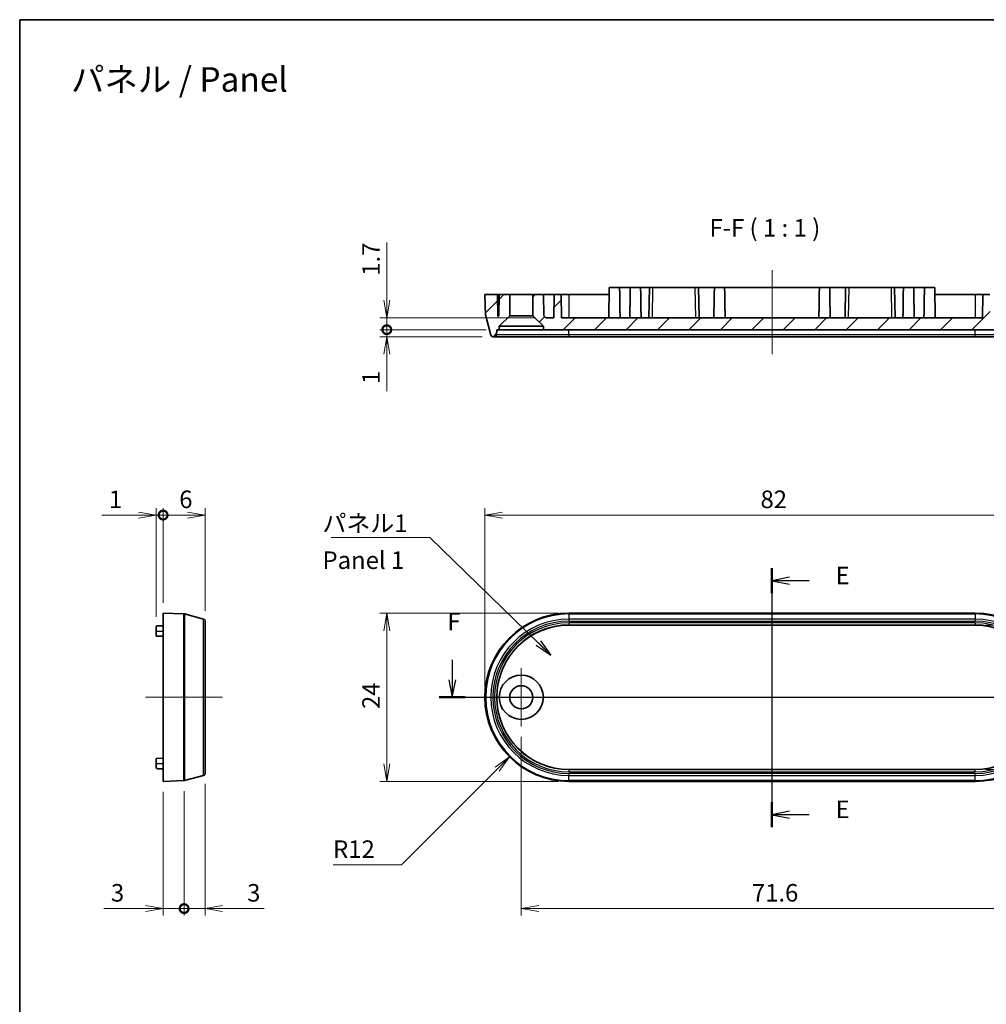
# Model space of a CAD drawing. Units: millimetres. Extents: x 14 to 2000, y 8 to 430.
# Drawn here: x 1608 to 1747, y 149 to 289 of the extents above; entities that cross this region are included whole.
import ezdxf

# ---------------------------------------------------------------- set-up
doc = ezdxf.new("R2010")
doc.units = ezdxf.units.MM
doc.layers.get('Defpoints').update_dxf_attribs({"lineweight": 25})
for name, color, linetype, lineweight in [('Border (ISO)', 7, 'Continuous', 35), ('Dimension (ISO)', 7, 'Continuous', 18), ('Dimension (ISO) @ 1', 7, 'Continuous', 18), ('Section Line (ISO)', 7, 'Continuous', 25), ('Symbol (ISO)', 7, 'Continuous', 18), ('Symbol (ISO) @ 1', 7, 'Continuous', 18), ('Visible (ISO)', 7, 'Continuous', 35), ('Visible Narrow (ISO)', 7, 'Continuous', 25)]:
    doc.layers.add(name, color=color, linetype=linetype, lineweight=lineweight)
for name, color, linetype, lineweight, true_color in [('Center Mark (ISO)', 7, 'Continuous', 18, 0x80ffff), ('Centerline (ISO)', 7, 'Continuous', 18, 0x80ffff), ('Hatch (ISO)', 1, 'Continuous', 18, 0xff0000)]:
    doc.layers.add(name, color=color, linetype=linetype, lineweight=lineweight, true_color=true_color)
doc.styles.add('Note Text (TK)', font='MS PGothic.ttf')
doc.dimstyles.new('Default - Method 1b (TK)', dxfattribs={"dimtxt": 2.5, "dimasz": 2.5, "dimexe": 1, "dimexo": 1.5, "dimgap": 1, "dimtad": 1, "dimrnd": 1e-08, "dimdsep": 46, "dimtxsty": 'Note Text (TK)', "dimblk": 'OPEN', "dimcen": 0.09, "dimdle": 5, "dimclrd": 100, "dimclre": 100, "dimclrt": 7, "dimadec": 1, "dimazin": 1, "dimtfac": 1, "dimtmove": 0, "dimatfit": 3, "dimldrblk": 'OPEN', "dimfxl": 0, "dimtolj": 1, "dimlwd": -1, "dimlwe": -1, "dimarcsym": 0})
doc.dimstyles.new('Default - Method 1b (TK)$7', dxfattribs={"dimtxt": 2.5, "dimasz": 2.5, "dimexe": 1, "dimexo": 1.5, "dimgap": 1, "dimtad": 1, "dimrnd": 1e-08, "dimdsep": 46, "dimtxsty": 'Note Text (TK)', "dimblk": 'OPEN', "dimcen": 0.09, "dimdle": 5, "dimclrd": 256, "dimclre": 100, "dimclrt": 7, "dimadec": 1, "dimazin": 1, "dimtfac": 1, "dimtmove": 0, "dimatfit": 3, "dimldrblk": 'OPEN', "dimfxl": 0, "dimtolj": 1, "dimlwd": -1, "dimlwe": -1, "dimarcsym": 0})
pattern_1 = [(45, (1594, 5e-14), (-2.245064, 2.245064), [])]

# ---------------------------------------------------------------- blocks, each defined once
blk = doc.blocks.new('図面枠 tk図枠')
at = {"layer": 'Border (ISO)'}
for q in [(405.5, 289), (14.5, 8)]:
    blk.add_line((14.5, 289), q, dxfattribs=at)
blk = doc.blocks.new('_Open')
at = {"color": 0, "linetype": 'ByBlock', "lineweight": -2}
for p, q in [((-1, 0.167), (0, 0)), ((-1, -0.167), (0, 0)), ((0, 0), (-1, 0))]:
    blk.add_line(p, q, dxfattribs=at)
blk = doc.blocks.new('断面線(シート4)0')
at = {"layer": 'Section Line (ISO)', "linetype": 'Continuous'}
for p, q in [((121.92, 210.72), (121.92, 173.78)), ((124.42, 209.43), (121.92, 208.93)), ((124.42, 208.93), (121.92, 208.93)), ((121.92, 208.93), (124.42, 208.43)), ((127.23, 208.93), (124.42, 208.93)), ((124.42, 176.06), (121.92, 175.56)), ((124.42, 175.56), (121.92, 175.56)), ((121.92, 175.56), (124.42, 175.06)), ((127.23, 175.56), (124.42, 175.56))]:
    blk.add_line(p, q, dxfattribs=at)
at = {"layer": 'Section Line (ISO)', "linetype": 'Continuous', "lineweight": 50}
for p, q in [((121.92, 210.72), (121.92, 207.15)), ((121.92, 177.34), (121.92, 173.78))]:
    blk.add_line(p, q, dxfattribs=at)
at = {"layer": 'Section Line (ISO)', "char_height": 2.5, "attachment_point": 7, "style": 'Note Text (TK)'}
for insert in [(131, 207.66), (131, 174.29)]:
    blk.add_mtext('E', dxfattribs=dict(at, insert=insert))
blk = doc.blocks.new('断面線(シート4)1')
at = {"layer": 'Section Line (ISO)', "linetype": 'Continuous'}
for p, q in [((76.27, 197.64), (76.27, 194.81)), ((75.77, 194.81), (76.27, 192.31)), ((76.27, 194.81), (76.27, 192.31)), ((76.27, 192.31), (76.77, 194.81)), ((167.05, 194.81), (167.55, 192.31)), ((167.55, 195.17), (167.55, 194.81)), ((167.55, 194.81), (167.55, 192.31)), ((167.55, 192.31), (168.05, 194.81)), ((74.42, 192.31), (169.4, 192.31))]:
    blk.add_line(p, q, dxfattribs=at)
at = {"layer": 'Section Line (ISO)', "linetype": 'Continuous', "lineweight": 50}
for p, q in [((74.42, 192.31), (78.13, 192.31)), ((165.7, 192.31), (169.4, 192.31))]:
    blk.add_line(p, q, dxfattribs=at)
at = {"layer": 'Section Line (ISO)', "char_height": 2.5, "attachment_point": 7, "style": 'Note Text (TK)'}
for insert in [(75.56, 201.1), (166.84, 198.63)]:
    blk.add_mtext('F', dxfattribs=dict(at, insert=insert))
blk = doc.blocks.new('*D155')
at = {"layer": 'Defpoints', "color": 0, "transparency": 16777216}
for p in [(1756.92, 218.31), (1674.92, 192.31), (1756.92, 192.31)]:
    blk.add_point(p, dxfattribs=at)
at = {"layer": 'Dimension (ISO)', "color": 100, "transparency": 16777216}
for p, q in [((1674.92, 193.81), (1674.92, 219.31)), ((1756.92, 193.81), (1756.92, 219.31)), ((1677.42, 218.31), (1754.42, 218.31))]:
    blk.add_line(p, q, dxfattribs=at)
at = {"layer": 'Dimension (ISO)', "color": 100, "transparency": 16777216, "xscale": 2.5, "yscale": 2.5, "zscale": 2.5, "rotation": 180}
blk.add_blockref('_Open', (1674.92, 218.31), dxfattribs=at)
at = {"layer": 'Dimension (ISO)', "color": 100, "transparency": 16777216, "xscale": 2.5, "yscale": 2.5, "zscale": 2.5}
blk.add_blockref('_Open', (1756.92, 218.31), dxfattribs=at)
at = {"layer": 'Dimension (ISO)', "color": 7, "transparency": 16777216, "insert": (1714.28, 220.56), "char_height": 2.5, "attachment_point": 4, "style": 'Note Text (TK)'}
blk.add_mtext('\\A1;82', dxfattribs=at)
blk = doc.blocks.new('*D156')
at = {"layer": 'Defpoints', "color": 0, "transparency": 16777216}
for p in [(1686.92, 204.31), (1660.92, 180.31), (1686.92, 180.31)]:
    blk.add_point(p, dxfattribs=at)
at = {"layer": 'Dimension (ISO)', "color": 100, "transparency": 16777216}
for p, q in [((1685.42, 204.31), (1659.92, 204.31)), ((1660.92, 201.81), (1660.92, 182.81)), ((1685.42, 180.31), (1659.92, 180.31))]:
    blk.add_line(p, q, dxfattribs=at)
at = {"layer": 'Dimension (ISO)', "color": 100, "transparency": 16777216, "xscale": 2.5, "yscale": 2.5, "zscale": 2.5}
for p, rotation in [((1660.92, 204.31), 90), ((1660.92, 180.31), 270)]:
    blk.add_blockref('_Open', p, dxfattribs=dict(at, rotation=rotation))
at = {"layer": 'Dimension (ISO)', "color": 7, "transparency": 16777216, "insert": (1658.67, 190.64), "char_height": 2.5, "attachment_point": 4, "rotation": 90, "style": 'Note Text (TK)'}
blk.add_mtext('\\A1;24', dxfattribs=at)
blk = doc.blocks.new('*D157')
at = {"layer": 'Defpoints', "color": 0, "transparency": 16777216}
for p in [(1680.12, 188.16), (1751.72, 188.16), (1751.72, 162.16)]:
    blk.add_point(p, dxfattribs=at)
at = {"layer": 'Dimension (ISO)', "color": 100, "transparency": 16777216}
for p, q in [((1680.12, 186.66), (1680.12, 161.16)), ((1751.72, 186.66), (1751.72, 161.16)), ((1682.62, 162.16), (1749.22, 162.16))]:
    blk.add_line(p, q, dxfattribs=at)
at = {"layer": 'Dimension (ISO)', "color": 100, "transparency": 16777216, "xscale": 2.5, "yscale": 2.5, "zscale": 2.5, "rotation": 180}
blk.add_blockref('_Open', (1680.12, 162.16), dxfattribs=at)
at = {"layer": 'Dimension (ISO)', "color": 100, "transparency": 16777216, "xscale": 2.5, "yscale": 2.5, "zscale": 2.5}
blk.add_blockref('_Open', (1751.72, 162.16), dxfattribs=at)
at = {"layer": 'Dimension (ISO)', "color": 7, "transparency": 16777216, "insert": (1713.05, 164.41), "char_height": 2.5, "attachment_point": 4, "style": 'Note Text (TK)'}
blk.add_mtext('\\A1;71.6', dxfattribs=at)
blk = doc.blocks.new('*D158')
at = {"layer": 'Defpoints', "color": 0, "transparency": 16777216}
for p in [(1744.92, 202.61), (1744.92, 182.01), (1770.92, 182.01)]:
    blk.add_point(p, dxfattribs=at)
at = {"layer": 'Dimension (ISO)', "color": 100, "transparency": 16777216}
for p, q in [((1746.42, 202.61), (1771.92, 202.61)), ((1770.92, 200.11), (1770.92, 184.51)), ((1746.42, 182.01), (1771.92, 182.01))]:
    blk.add_line(p, q, dxfattribs=at)
at = {"layer": 'Dimension (ISO)', "color": 100, "transparency": 16777216, "xscale": 2.5, "yscale": 2.5, "zscale": 2.5}
for p, rotation in [((1770.92, 202.61), 90), ((1770.92, 182.01), 270)]:
    blk.add_blockref('_Open', p, dxfattribs=dict(at, rotation=rotation))
at = {"layer": 'Dimension (ISO)', "color": 7, "transparency": 16777216, "insert": (1768.67, 189.41), "char_height": 2.5, "attachment_point": 4, "rotation": 90, "style": 'Note Text (TK)'}
blk.add_mtext('\\A1;20.6', dxfattribs=at)
blk = doc.blocks.new('*D159')
at = {"layer": 'Defpoints', "color": 0, "transparency": 16777216}
for p in [(1686.92, 192.31), (1678.44, 183.83)]:
    blk.add_point(p, dxfattribs=at)
at = {"layer": 'Dimension (ISO)', "color": 100, "transparency": 16777216}
for p, q in [((1663, 168.39), (1676.67, 182.06)), ((1653.25, 168.39), (1663, 168.39))]:
    blk.add_line(p, q, dxfattribs=at)
at = {"layer": 'Dimension (ISO)', "color": 100, "transparency": 16777216, "xscale": 2.5, "yscale": 2.5, "zscale": 2.5, "rotation": 44.99999999999121}
blk.add_blockref('_Open', (1678.44, 183.83), dxfattribs=at)
at = {"layer": 'Dimension (ISO)', "color": 7, "transparency": 16777216, "insert": (1653.25, 170.64), "char_height": 2.5, "attachment_point": 4, "style": 'Note Text (TK)'}
blk.add_mtext('\\A1;R12', dxfattribs=at)
blk = doc.blocks.new('_DotSmall')
at = {"color": 0, "linetype": 'ByBlock', "const_width": 0.5}
blk.add_lwpolyline([(-0.0625, 0, 1), (0.0625, 0, 1)], format="xyb", close=True, dxfattribs=at)
blk = doc.blocks.new('*D160')
at = {"layer": 'Defpoints', "color": 0, "transparency": 16777216}
for p in [(1660.92, 246.46), (1683.63, 246.46), (1676.62, 244.76)]:
    blk.add_point(p, dxfattribs=at)
at = {"layer": 'Dimension (ISO)', "color": 100, "transparency": 16777216}
for p, q in [((1660.92, 248.96), (1660.92, 257.23)), ((1682.13, 246.46), (1659.92, 246.46)), ((1660.92, 244.76), (1660.92, 246.46)), ((1675.12, 244.76), (1659.92, 244.76)), ((1660.92, 244.76), (1660.92, 242.26))]:
    blk.add_line(p, q, dxfattribs=at)
at = {"layer": 'Dimension (ISO)', "color": 100, "transparency": 16777216, "xscale": 2.5, "yscale": 2.5, "zscale": 2.5}
for name, p, rotation in [('_Open', (1660.92, 246.46), 270), ('_DotSmall', (1660.92, 244.76), 90)]:
    blk.add_blockref(name, p, dxfattribs=dict(at, rotation=rotation))
at = {"layer": 'Dimension (ISO)', "color": 7, "transparency": 16777216, "insert": (1658.67, 252.46), "char_height": 2.5, "attachment_point": 4, "rotation": 90, "style": 'Note Text (TK)'}
blk.add_mtext('\\A1;1.7', dxfattribs=at)
blk = doc.blocks.new('*D161')
at = {"layer": 'Defpoints', "color": 0, "transparency": 16777216}
for p in [(1660.92, 244.76), (1676.62, 244.76), (1676.06, 243.76)]:
    blk.add_point(p, dxfattribs=at)
at = {"layer": 'Dimension (ISO)', "color": 100, "transparency": 16777216}
for p, q in [((1660.92, 244.76), (1660.92, 249.76)), ((1675.12, 244.76), (1659.92, 244.76)), ((1660.92, 244.76), (1660.92, 243.76)), ((1674.56, 243.76), (1659.92, 243.76)), ((1660.92, 241.26), (1660.92, 236.01))]:
    blk.add_line(p, q, dxfattribs=at)
at = {"layer": 'Dimension (ISO)', "color": 100, "transparency": 16777216, "xscale": 2.5, "yscale": 2.5, "zscale": 2.5}
for name, p, rotation in [('_DotSmall', (1660.92, 244.76), 270), ('_Open', (1660.92, 243.76), 90)]:
    blk.add_blockref(name, p, dxfattribs=dict(at, rotation=rotation))
at = {"layer": 'Dimension (ISO)', "color": 7, "transparency": 16777216, "insert": (1658.67, 237.01), "char_height": 2.5, "attachment_point": 4, "rotation": 90, "style": 'Note Text (TK)'}
blk.add_mtext('\\A1;1', dxfattribs=at)
blk = doc.blocks.new('*D162')
at = {"layer": 'Defpoints', "color": 0, "transparency": 16777216}
for p in [(1628.98, 218.31), (1628.98, 204.31), (1627.98, 202.3)]:
    blk.add_point(p, dxfattribs=at)
at = {"layer": 'Dimension (ISO)', "color": 100, "transparency": 16777216}
for p, q in [((1627.98, 203.8), (1627.98, 219.31)), ((1628.98, 205.81), (1628.98, 219.31)), ((1625.48, 218.31), (1620.23, 218.31)), ((1628.98, 218.31), (1627.98, 218.31)), ((1628.98, 218.31), (1633.98, 218.31))]:
    blk.add_line(p, q, dxfattribs=at)
at = {"layer": 'Dimension (ISO)', "color": 100, "transparency": 16777216, "xscale": 2.5, "yscale": 2.5, "zscale": 2.5}
blk.add_blockref('_Open', (1627.98, 218.31), dxfattribs=at)
at = {"layer": 'Dimension (ISO)', "color": 100, "transparency": 16777216, "xscale": 2.5, "yscale": 2.5, "zscale": 2.5, "rotation": 180}
blk.add_blockref('_DotSmall', (1628.98, 218.31), dxfattribs=at)
at = {"layer": 'Dimension (ISO)', "color": 7, "transparency": 16777216, "insert": (1621.23, 220.56), "char_height": 2.5, "attachment_point": 4, "style": 'Note Text (TK)'}
blk.add_mtext('\\A1;1', dxfattribs=at)
blk = doc.blocks.new('*D163')
at = {"layer": 'Defpoints', "color": 0, "transparency": 16777216}
for p in [(1634.98, 218.31), (1628.98, 204.31), (1634.98, 203.17)]:
    blk.add_point(p, dxfattribs=at)
at = {"layer": 'Dimension (ISO)', "color": 100, "transparency": 16777216}
for p, q in [((1628.98, 205.81), (1628.98, 219.31)), ((1634.98, 204.67), (1634.98, 219.31)), ((1628.98, 218.31), (1632.48, 218.31))]:
    blk.add_line(p, q, dxfattribs=at)
at = {"layer": 'Dimension (ISO)', "color": 100, "transparency": 16777216, "xscale": 2.5, "yscale": 2.5, "zscale": 2.5, "rotation": 180}
blk.add_blockref('_DotSmall', (1628.98, 218.31), dxfattribs=at)
at = {"layer": 'Dimension (ISO)', "color": 100, "transparency": 16777216, "xscale": 2.5, "yscale": 2.5, "zscale": 2.5}
blk.add_blockref('_Open', (1634.98, 218.31), dxfattribs=at)
at = {"layer": 'Dimension (ISO)', "color": 7, "transparency": 16777216, "insert": (1631.28, 220.56), "char_height": 2.5, "attachment_point": 4, "style": 'Note Text (TK)'}
blk.add_mtext('\\A1;6', dxfattribs=at)
blk = doc.blocks.new('*D164')
at = {"layer": 'Defpoints', "color": 0, "transparency": 16777216}
for p in [(1628.98, 180.31), (1631.98, 180.42), (1631.98, 162.16)]:
    blk.add_point(p, dxfattribs=at)
at = {"layer": 'Dimension (ISO)', "color": 100, "transparency": 16777216}
for p, q in [((1628.98, 178.81), (1628.98, 161.16)), ((1631.98, 178.92), (1631.98, 161.16)), ((1626.48, 162.16), (1620.53, 162.16)), ((1631.98, 162.16), (1628.98, 162.16)), ((1631.98, 162.16), (1636.98, 162.16))]:
    blk.add_line(p, q, dxfattribs=at)
at = {"layer": 'Dimension (ISO)', "color": 100, "transparency": 16777216, "xscale": 2.5, "yscale": 2.5, "zscale": 2.5}
blk.add_blockref('_Open', (1628.98, 162.16), dxfattribs=at)
at = {"layer": 'Dimension (ISO)', "color": 100, "transparency": 16777216, "xscale": 2.5, "yscale": 2.5, "zscale": 2.5, "rotation": 180}
blk.add_blockref('_DotSmall', (1631.98, 162.16), dxfattribs=at)
at = {"layer": 'Dimension (ISO)', "color": 7, "transparency": 16777216, "insert": (1621.53, 164.41), "char_height": 2.5, "attachment_point": 4, "style": 'Note Text (TK)'}
blk.add_mtext('\\A1;3', dxfattribs=at)
blk = doc.blocks.new('*D165')
at = {"layer": 'Defpoints', "color": 0, "transparency": 16777216}
for p in [(1634.98, 181.45), (1631.98, 180.42), (1634.98, 162.16)]:
    blk.add_point(p, dxfattribs=at)
at = {"layer": 'Dimension (ISO)', "color": 100, "transparency": 16777216}
for p, q in [((1634.98, 179.95), (1634.98, 161.16)), ((1631.98, 178.92), (1631.98, 161.16)), ((1631.98, 162.16), (1629.48, 162.16)), ((1631.98, 162.16), (1634.98, 162.16)), ((1637.48, 162.16), (1643.43, 162.16))]:
    blk.add_line(p, q, dxfattribs=at)
at = {"layer": 'Dimension (ISO)', "color": 100, "transparency": 16777216, "xscale": 2.5, "yscale": 2.5, "zscale": 2.5}
blk.add_blockref('_DotSmall', (1631.98, 162.16), dxfattribs=at)
at = {"layer": 'Dimension (ISO)', "color": 100, "transparency": 16777216, "xscale": 2.5, "yscale": 2.5, "zscale": 2.5, "rotation": 180}
blk.add_blockref('_Open', (1634.98, 162.16), dxfattribs=at)
at = {"layer": 'Dimension (ISO)', "color": 7, "transparency": 16777216, "insert": (1640.98, 164.41), "char_height": 2.5, "attachment_point": 4, "style": 'Note Text (TK)'}
blk.add_mtext('\\A1;3', dxfattribs=at)

msp = doc.modelspace()

# ---------------------------------------------------------------- hatches: boundary and pattern name
at = {"layer": 'Hatch (ISO)'}
h = msp.add_hatch(dxfattribs=at)
h.set_pattern_fill('ANSI31', color=256, scale=25.4, style=0)
h.set_pattern_definition(pattern_1)
edge = h.paths.add_edge_path()
edge.add_line((1676.9734, 245.2641), (1678.4734, 246.7641))
edge.add_line((1678.4734, 246.7641), (1678.4734, 249.7641))
edge.add_line((1678.4734, 249.7641), (1676.9734, 249.7641))
edge.add_line((1676.9734, 249.7641), (1676.9211, 246.7641))
edge.add_line((1676.9211, 246.7641), (1676.7782, 246.6237))
edge.add_line((1676.7782, 246.6237), (1676.7234, 249.7641))
edge.add_line((1676.7234, 249.7641), (1674.9234, 249.7641))
edge.add_line((1674.9234, 249.7641), (1675.027, 246.7983))
edge.add_ellipse((1675.3268, 246.8088), major_axis=(0.0105, -0.2998), ratio=1, start_angle=270, end_angle=283)
edge.add_line((1675.037, 246.7311), (1675.7725, 243.9865))
edge.add_ellipse((1676.0622, 244.0641), major_axis=(0.0776, -0.2898), ratio=1, start_angle=270, end_angle=345)
edge.add_line((1676.0622, 243.7641), (1676.2987, 243.7641))
edge.add_ellipse((1676.2987, 244.0641), major_axis=(0.3, 0), ratio=1, start_angle=270, end_angle=358)
edge.add_line((1676.5985, 244.0537), (1676.6234, 244.7641))
edge.add_line((1676.6234, 244.7641), (1676.9734, 244.7641))
edge.add_line((1676.9734, 244.7641), (1676.9734, 245.2641))
h = msp.add_hatch(dxfattribs=at)
h.set_pattern_fill('ANSI31', color=256, scale=25.4, style=0)
h.set_pattern_definition(pattern_1)
h.paths.add_polyline_path([(1681.7734, 246.7641), (1683.2734, 245.2641), (1683.2734, 244.7641), (1748.5734, 244.7641), (1748.5734, 245.2641), (1750.0734, 246.7641), (1750.0734, 249.7641), (1748.5734, 249.7641), (1748.5211, 246.7641), (1748.2158, 246.4641), (1747.081, 246.4641), (1747.0234, 249.7641), (1746.0234, 249.7641), (1745.9658, 246.4641), (1685.881, 246.4641), (1685.8234, 249.7641), (1684.8234, 249.7641), (1684.7658, 246.4641), (1683.631, 246.4641), (1683.3258, 246.7641), (1683.2734, 249.7641), (1681.7734, 249.7641)])

# ---------------------------------------------------------------- linework, layer by layer
at = {"layer": 'Center Mark (ISO)', "linetype": 'Continuous'}
for p, q in [((1680.1234, 196.4607), (1680.1234, 188.1607)), ((1684.2734, 192.3107), (1675.9734, 192.3107))]:
    msp.add_line(p, q, dxfattribs=at)
at = {"layer": 'Centerline (ISO)', "linetype": 'Continuous'}
for p, q in [((1715.9234, 253.2641), (1715.9234, 241.2641)), ((1715.9234, 206.8107), (1715.9234, 177.8107)), ((1626.478, 192.3107), (1637.478, 192.3107)), ((1672.4234, 192.3107), (1759.4234, 192.3107))]:
    msp.add_line(p, q, dxfattribs=at)
at = {"layer": 'Visible (ISO)'}
for p, q in [((1692.6909, 250.7641), (1692.6158, 246.4641)), ((1692.6909, 250.7641), (1694.156, 250.7641)), ((1695.6909, 250.7641), (1694.156, 250.7641)), ((1694.156, 250.7641), (1694.1734, 249.7641)), ((1695.6909, 250.7641), (1695.6734, 249.7641)), ((1695.6909, 250.7641), (1697.156, 250.7641)), ((1698.4234, 250.7641), (1697.156, 250.7641)), ((1697.156, 250.7641), (1697.1734, 249.7641)), ((1698.4234, 250.7641), (1698.3484, 246.4641)), ((1698.4234, 250.7641), (1698.9234, 250.7641)), ((1698.9234, 250.7641), (1704.9235, 250.7641)), ((1704.9235, 250.7641), (1705.4234, 250.7641)), ((1707.6909, 250.7641), (1705.4234, 250.7641)), ((1705.4985, 246.4641), (1705.4234, 250.7641)), ((1707.6909, 250.7641), (1707.6734, 249.7641)), ((1707.6909, 250.7641), (1709.156, 250.7641)), ((1722.6909, 250.7641), (1709.156, 250.7641)), ((1709.156, 250.7641), (1709.1734, 249.7641)), ((1722.6909, 250.7641), (1722.6734, 249.7641)), ((1722.6909, 250.7641), (1724.156, 250.7641)), ((1726.4234, 250.7641), (1724.156, 250.7641)), ((1724.156, 250.7641), (1724.1734, 249.7641)), ((1726.4234, 250.7641), (1726.3484, 246.4641)), ((1726.4234, 250.7641), (1726.9234, 250.7641)), ((1726.9234, 250.7641), (1732.9235, 250.7641)), ((1732.9235, 250.7641), (1733.4234, 250.7641)), ((1734.6909, 250.7641), (1733.4234, 250.7641)), ((1733.4985, 246.4641), (1733.4234, 250.7641)), ((1734.6909, 250.7641), (1734.6734, 249.7641)), ((1734.6909, 250.7641), (1736.156, 250.7641)), ((1737.6909, 250.7641), (1736.156, 250.7641)), ((1736.156, 250.7641), (1736.1734, 249.7641)), ((1737.6909, 250.7641), (1737.6734, 249.7641)), ((1737.6909, 250.7641), (1739.156, 250.7641)), ((1739.156, 250.7641), (1739.231, 246.4641)), ((1676.7234, 249.7641), (1674.9234, 249.7641)), ((1674.9234, 249.7641), (1675.027, 246.7983)), ((1676.7782, 246.6237), (1676.7234, 249.7641)), ((1676.7234, 249.7641), (1676.9734, 249.7641)), ((1676.9734, 249.7641), (1676.9211, 246.7641)), ((1678.4734, 249.7641), (1676.9734, 249.7641)), ((1678.4734, 246.7641), (1678.4734, 249.7641)), ((1678.4734, 249.7641), (1681.7734, 249.7641)), ((1683.2734, 249.7641), (1681.7734, 249.7641)), ((1681.7734, 249.7641), (1681.7734, 246.7641)), ((1683.3258, 246.7641), (1683.2734, 249.7641)), ((1683.2734, 249.7641), (1684.8234, 249.7641)), ((1684.8234, 249.7641), (1684.7658, 246.4641)), ((1685.8234, 249.7641), (1684.8234, 249.7641)), ((1685.881, 246.4641), (1685.8234, 249.7641)), ((1685.8234, 249.7641), (1686.9234, 249.7641)), ((1686.9234, 249.7641), (1692.6734, 249.7641)), ((1739.1734, 249.7641), (1744.9234, 249.7641)), ((1744.9234, 249.7641), (1746.0234, 249.7641)), ((1746.0234, 249.7641), (1745.9658, 246.4641)), ((1747.0234, 249.7641), (1746.0234, 249.7641)), ((1675.037, 246.7311), (1675.7725, 243.9865)), ((1676.9211, 246.7641), (1676.7782, 246.6237)), ((1676.9734, 245.2641), (1678.4734, 246.7641)), ((1678.4734, 246.7641), (1681.7734, 246.7641)), ((1681.7734, 246.7641), (1683.2734, 245.2641)), ((1683.631, 246.4641), (1683.3258, 246.7641)), ((1684.7658, 246.4641), (1683.631, 246.4641)), ((1745.9658, 246.4641), (1685.881, 246.4641)), ((1676.5985, 244.0537), (1676.6234, 244.7641)), ((1676.6234, 244.7641), (1676.9734, 244.7641)), ((1676.9734, 244.7641), (1676.9734, 245.2641)), ((1676.9734, 245.2641), (1683.2734, 245.2641)), ((1683.2734, 244.7641), (1676.9734, 244.7641)), ((1683.2734, 245.2641), (1683.2734, 244.7641)), ((1683.2734, 244.7641), (1748.5734, 244.7641)), ((1676.0622, 243.7641), (1676.2987, 243.7641)), ((1676.2987, 243.7641), (1686.9234, 243.7641)), ((1686.9234, 243.7641), (1744.9234, 243.7641)), ((1744.9234, 243.7641), (1755.5481, 243.7641)), ((1628.978, 204.3107), (1628.978, 180.3107)), ((1628.978, 204.3107), (1631.9439, 204.2071)), ((1632.011, 204.1971), (1634.7557, 203.4616)), ((1686.9234, 204.3107), (1744.9234, 204.3107)), ((1628.978, 202.5107), (1628.1745, 202.4966)), ((1634.978, 203.1719), (1634.978, 181.4495)), ((1744.9234, 202.6108), (1686.9234, 202.6108)), ((1627.978, 202.2967), (1627.978, 201.7607)), ((1627.978, 201.0281), (1627.978, 201.7607)), ((1627.978, 201.0281), (1628.978, 201.0107)), ((1627.978, 183.5932), (1628.978, 183.6107)), ((1627.978, 182.8607), (1627.978, 183.5932)), ((1627.978, 182.8607), (1627.978, 182.3247)), ((1628.978, 182.1107), (1628.1745, 182.1247)), ((1686.9234, 182.0106), (1744.9234, 182.0106)), ((1628.978, 180.3107), (1631.9439, 180.4142)), ((1632.011, 180.4243), (1634.7557, 181.1597)), ((1744.9234, 180.3107), (1686.9234, 180.3107))]:
    msp.add_line(p, q, dxfattribs=at)
for radius in [3.15, 1.65]:
    msp.add_circle((1680.1234, 192.3107), radius, dxfattribs=at)
for centre, radius, start, end in [((1675.3268, 246.8088), 0.3, 182, 195), ((1676.0622, 244.0641), 0.3, 195, 270), ((1676.2987, 244.0641), 0.3, 270, 358), ((1631.9334, 203.9073), 0.3, 75, 88), ((1686.9234, 192.3107), 12, 90, 270), ((1744.9234, 192.3107), 12, 270, 90), ((1628.178, 202.2967), 0.2, 91, 180), ((1634.678, 203.1719), 0.3, 0, 75), ((1686.9234, 192.3107), 10.3001, 90, 270), ((1744.9234, 192.3107), 10.3001, 270, 90), ((1628.178, 182.3247), 0.2, 180, 269), ((1634.678, 181.4495), 0.3, 285, 0), ((1631.9334, 180.7141), 0.3, 272, 285)]:
    msp.add_arc(centre, radius, start, end, dxfattribs=at)
for points in [[(1694.1734, 249.7641), (1694.2012, 248.1731), (1694.229, 246.4641)], [(1695.6734, 249.7641), (1695.6457, 248.1731), (1695.6179, 246.4641)], [(1697.1734, 249.7641), (1697.2012, 248.1731), (1697.229, 246.4641)], [(1707.6734, 249.7641), (1707.6457, 248.1731), (1707.6179, 246.4641)], [(1709.1734, 249.7641), (1709.2012, 248.1731), (1709.229, 246.4641)], [(1722.6734, 249.7641), (1722.6457, 248.1731), (1722.6179, 246.4641)], [(1724.1734, 249.7641), (1724.2012, 248.1731), (1724.229, 246.4641)], [(1734.6734, 249.7641), (1734.6457, 248.1731), (1734.6179, 246.4641)], [(1736.1734, 249.7641), (1736.2012, 248.1731), (1736.229, 246.4641)], [(1737.6734, 249.7641), (1737.6457, 248.1731), (1737.6179, 246.4641)]]:
    msp.add_open_spline(points, degree=2, dxfattribs=at)
at = {"layer": 'Visible Narrow (ISO)'}
for p, q in [((1698.8483, 246.4641), (1698.9234, 250.7641)), ((1704.9235, 250.7641), (1704.9986, 246.4641)), ((1726.8483, 246.4641), (1726.9234, 250.7641)), ((1732.9235, 250.7641), (1732.9986, 246.4641)), ((1686.9234, 249.7641), (1686.9234, 246.4641)), ((1744.9234, 249.7641), (1744.9234, 246.4641)), ((1686.9234, 244.0537), (1686.9234, 244.7641)), ((1744.9234, 244.0537), (1744.9234, 244.7641)), ((1686.9234, 244.0537), (1676.5985, 244.0537)), ((1686.9234, 244.0537), (1686.9234, 243.7641)), ((1744.9234, 244.0537), (1686.9234, 244.0537)), ((1755.2483, 244.0537), (1744.9234, 244.0537)), ((1744.9234, 243.7641), (1744.9234, 244.0537)), ((1631.9439, 180.4142), (1631.9439, 204.2071)), ((1632.011, 204.1971), (1632.011, 180.4243)), ((1686.9234, 204.3107), (1686.9234, 204.2071)), ((1686.9234, 204.2071), (1686.9234, 204.1971)), ((1744.9234, 204.2071), (1686.9234, 204.2071)), ((1686.9234, 204.1971), (1744.9234, 204.1971)), ((1686.9234, 204.1971), (1686.9234, 203.4616)), ((1744.9234, 204.3107), (1744.9234, 204.2071)), ((1744.9234, 204.2071), (1744.9234, 204.1971)), ((1744.9234, 204.1971), (1744.9234, 203.4616)), ((1634.7557, 181.1597), (1634.7557, 203.4616)), ((1686.9234, 203.4616), (1686.9234, 203.1719)), ((1744.9234, 203.4616), (1686.9234, 203.4616)), ((1686.9234, 203.1719), (1744.9234, 203.1719)), ((1744.9234, 202.9354), (1686.9234, 202.9354)), ((1686.9234, 202.9354), (1686.9234, 202.6356)), ((1686.9234, 202.6356), (1744.9234, 202.6356)), ((1686.9234, 202.6356), (1686.9234, 202.6108)), ((1744.9234, 203.4616), (1744.9234, 203.1719)), ((1744.9234, 202.9354), (1744.9234, 202.6356)), ((1744.9234, 202.6356), (1744.9234, 202.6108)), ((1627.978, 201.7607), (1628.978, 201.7607)), ((1627.978, 182.8607), (1628.978, 182.8607)), ((1686.9234, 181.9858), (1686.9234, 182.0106)), ((1686.9234, 181.9858), (1686.9234, 181.686)), ((1744.9234, 181.9858), (1686.9234, 181.9858)), ((1686.9234, 181.686), (1744.9234, 181.686)), ((1686.9234, 181.4495), (1686.9234, 181.1597)), ((1744.9234, 181.4495), (1686.9234, 181.4495)), ((1744.9234, 181.9858), (1744.9234, 182.0106)), ((1744.9234, 181.686), (1744.9234, 181.9858)), ((1744.9234, 181.1597), (1744.9234, 181.4495)), ((1686.9234, 180.4243), (1686.9234, 181.1597)), ((1686.9234, 181.1597), (1744.9234, 181.1597)), ((1744.9234, 180.4243), (1686.9234, 180.4243)), ((1686.9234, 180.4142), (1686.9234, 180.4243)), ((1686.9234, 180.4142), (1744.9234, 180.4142)), ((1686.9234, 180.3107), (1686.9234, 180.4142)), ((1744.9234, 180.4243), (1744.9234, 181.1597)), ((1744.9234, 180.4243), (1744.9234, 180.4142)), ((1744.9234, 180.3107), (1744.9234, 180.4142))]:
    msp.add_line(p, q, dxfattribs=at)
for centre, radius, start, end in [((1686.9234, 192.3107), 11.8964, 90, 270), ((1686.9234, 192.3107), 11.8864, 90, 270), ((1744.9234, 192.3107), 11.8964, 270, 90), ((1744.9234, 192.3107), 11.8864, 270, 90), ((1686.9234, 192.3107), 11.151, 90, 270), ((1686.9234, 192.3107), 10.8612, 90, 270), ((1686.9234, 192.3107), 10.6247, 90, 270), ((1686.9234, 192.3107), 10.3249, 90, 270), ((1744.9234, 192.3107), 11.151, 270, 90), ((1744.9234, 192.3107), 10.8612, 270, 90), ((1744.9234, 192.3107), 10.6247, 270, 90), ((1744.9234, 192.3107), 10.3249, 270, 90)]:
    msp.add_arc(centre, radius, start, end, dxfattribs=at)

# ---------------------------------------------------------------- block references
msp.add_blockref('図面枠 tk図枠', (1594, 0))
at = {"layer": 'Section Line (ISO)'}
for name in ['断面線(シート4)0', '断面線(シート4)1']:
    msp.add_blockref(name, (1594, 0), dxfattribs=at)

# ---------------------------------------------------------------- texts
at = {"layer": 'Symbol (ISO)', "color": 7, "style": 'Note Text (TK)'}
for s, insert, char_height, width, attachment_point, line_spacing_factor in [('\\fMS PGothic|b0|i0;{\\H3.5000;パネル / Panel}', (1615.8265, 280.4742), 3.5, 33.239768, 4, 1.5), ('\\fＭＳ Ｐゴシック|b0|i0;パネル1\\P\\fＭＳ Ｐゴシック|b0|i0;Panel 1', (1651.7414, 218.3956), 2.5, 12.836257, 1, 1.265217)]:
    msp.add_mtext(s, dxfattribs=dict(at, insert=insert, char_height=char_height, width=width, attachment_point=attachment_point, line_spacing_factor=line_spacing_factor))
at = {"layer": 'Symbol (ISO)', "color": 7, "insert": (1707.0037, 257.2641), "char_height": 2.5, "attachment_point": 7, "style": 'Note Text (TK)'}
msp.add_mtext('F-F ( 1 : 1 )', dxfattribs=at)

# ---------------------------------------------------------------- dimensions: what is measured, and where the dimension line sits
at = {"layer": 'Dimension (ISO) @ 1', "color": 100, "true_color": 0x00ff3f}
for base, p1, p2, angle, override, picture, middle in [((1660.9234, 246.4641), (1676.6234, 244.7641), (1683.631, 246.4641), 90, {"dimscale": 1, "dimgap": 1, "dimdec": 2, "dimblk1": 'DotSmall', "dimblk2": 'Open', "dimsah": 1, "dimdle": 0, "dimtol": 0, "dimlim": 0, "dimtp": 0, "dimtm": 0, "dimtdec": 2, "dimtix": 0, "dimtofl": 1, "dimtmove": 0, "dimatfit": 1}, '*D160', (1660.9234, 254.3462)), ((1660.9234, 244.7641), (1676.0622, 243.7641), (1676.6234, 244.7641), 90, {"dimscale": 1, "dimgap": 1, "dimdec": 2, "dimblk1": 'Open', "dimblk2": 'DotSmall', "dimsah": 1, "dimdle": 0, "dimtol": 0, "dimlim": 0, "dimtp": 0, "dimtm": 0, "dimtdec": 2, "dimtix": 0, "dimtofl": 1, "dimtmove": 0, "dimatfit": 1}, '*D161', (1660.9234, 237.3877)), ((1628.978, 218.3107), (1627.978, 202.2967), (1628.978, 204.3107), 180, {"dimscale": 1, "dimgap": 1, "dimdec": 2, "dimblk1": 'Open', "dimblk2": 'DotSmall', "dimsah": 1, "dimdle": 0, "dimtol": 0, "dimlim": 0, "dimtp": 0, "dimtm": 0, "dimtdec": 2, "dimtix": 0, "dimtofl": 1, "dimtmove": 0, "dimatfit": 1}, '*D162', (1621.6016, 218.3107)), ((1634.978, 218.3107), (1628.978, 204.3107), (1634.978, 203.1719), 180, {"dimscale": 1, "dimgap": 1, "dimdec": 2, "dimblk1": 'DotSmall', "dimblk2": 'Open', "dimsah": 1, "dimdle": 0, "dimtol": 0, "dimlim": 0, "dimtp": 0, "dimtm": 0, "dimtdec": 2, "dimtix": 0, "dimtofl": 1, "dimtmove": 0, "dimatfit": 1}, '*D163', (1631.988, 218.3107)), ((1756.9234, 218.3107), (1674.9234, 192.3107), (1756.9234, 192.3107), 180, {"dimscale": 1, "dimgap": 1, "dimdec": 2, "dimtol": 0, "dimlim": 0, "dimtp": 0, "dimtm": 0, "dimtdec": 2, "dimtix": 0, "dimtofl": 0, "dimtmove": 0, "dimatfit": 1}, '*D155', (1715.9234, 218.3107)), ((1660.9234, 180.3107), (1686.9234, 204.3107), (1686.9234, 180.3107), 270, {"dimscale": 1, "dimgap": 1, "dimdec": 2, "dimtol": 0, "dimlim": 0, "dimtp": 0, "dimtm": 0, "dimtdec": 2, "dimtix": 0, "dimtofl": 0, "dimtmove": 0, "dimatfit": 1}, '*D156', (1660.9234, 192.3107)), ((1770.9234, 182.0106), (1744.9234, 202.6108), (1744.9234, 182.0106), 90, {"dimscale": 1, "dimgap": 1, "dimdec": 2, "dimtol": 0, "dimlim": 0, "dimtp": 0, "dimtm": 0, "dimtdec": 2, "dimtix": 0, "dimtofl": 0, "dimtmove": 0, "dimatfit": 1}, '*D158', (1770.9234, 192.3107)), ((1751.7234, 162.1607), (1680.1234, 188.1607), (1751.7234, 188.1607), 180, {"dimscale": 1, "dimgap": 1, "dimdec": 2, "dimtol": 0, "dimlim": 0, "dimtp": 0, "dimtm": 0, "dimtdec": 2, "dimtix": 0, "dimtofl": 0, "dimtmove": 0, "dimatfit": 1}, '*D157', (1715.9234, 162.1607)), ((1634.978, 162.1607), (1631.9777, 180.4174), (1634.978, 181.4495), 180, {"dimscale": 1, "dimgap": 1, "dimdec": 2, "dimblk1": 'DotSmall', "dimblk2": 'Open', "dimsah": 1, "dimdle": 0, "dimtol": 0, "dimlim": 0, "dimtp": 0, "dimtm": 0, "dimtdec": 2, "dimtix": 0, "dimtofl": 1, "dimtmove": 0, "dimatfit": 1}, '*D165', (1641.7025, 162.1607)), ((1631.9777, 162.1607), (1628.978, 180.3107), (1631.9777, 180.4174), 180, {"dimscale": 1, "dimgap": 1, "dimdec": 2, "dimblk1": 'Open', "dimblk2": 'DotSmall', "dimsah": 1, "dimdle": 0, "dimtol": 0, "dimlim": 0, "dimtp": 0, "dimtm": 0, "dimtdec": 2, "dimtix": 0, "dimtofl": 1, "dimtmove": 0, "dimatfit": 1}, '*D164', (1622.2536, 162.1607))]:
    dim = msp.add_linear_dim(base=base, p1=p1, p2=p2, angle=angle, dimstyle='Default - Method 1b (TK)', override=override, dxfattribs=at)
    dim.commit()
    dim.dimension.update_dxf_attribs({"geometry": picture, "text_midpoint": middle, "dimtype": 160})
dim = msp.add_radius_dim(center=(1686.9234, 192.3107), mpoint=(1678.4382, 183.8254), dimstyle='Default - Method 1b (TK)', override={"dimscale": 1, "dimgap": 1, "dimtih": 1, "dimtoh": 1, "dimdec": 2, "dimlfac": 1, "dimcen": 0, "dimtol": 0, "dimlim": 0, "dimtp": 0, "dimtm": 0, "dimtdec": 2, "dimtix": 0, "dimtofl": 0, "dimtmove": 0, "dimatfit": 3}, dxfattribs=at)
dim.commit()
dim.dimension.update_dxf_attribs({"geometry": '*D159', "text_midpoint": (1655.9638, 168.3919), "dimtype": 164})

# ---------------------------------------------------------------- leaders
at = {"layer": 'Symbol (ISO) @ 1', "color": 100, "true_color": 0x00ff40, "annotation_type": 0, "has_hookline": 1, "hookline_direction": 1, "text_width": 11.6051}
msp.add_leader([(1684.3502, 198.316), (1667.0776, 215.0925), (1664.5776, 215.0925)], dimstyle='Default - Method 1b (TK)$7', override={"dimscale": 1, "dimgap": 0, "dimtad": 1}, dxfattribs=at)

doc.saveas('drawing.dxf')
